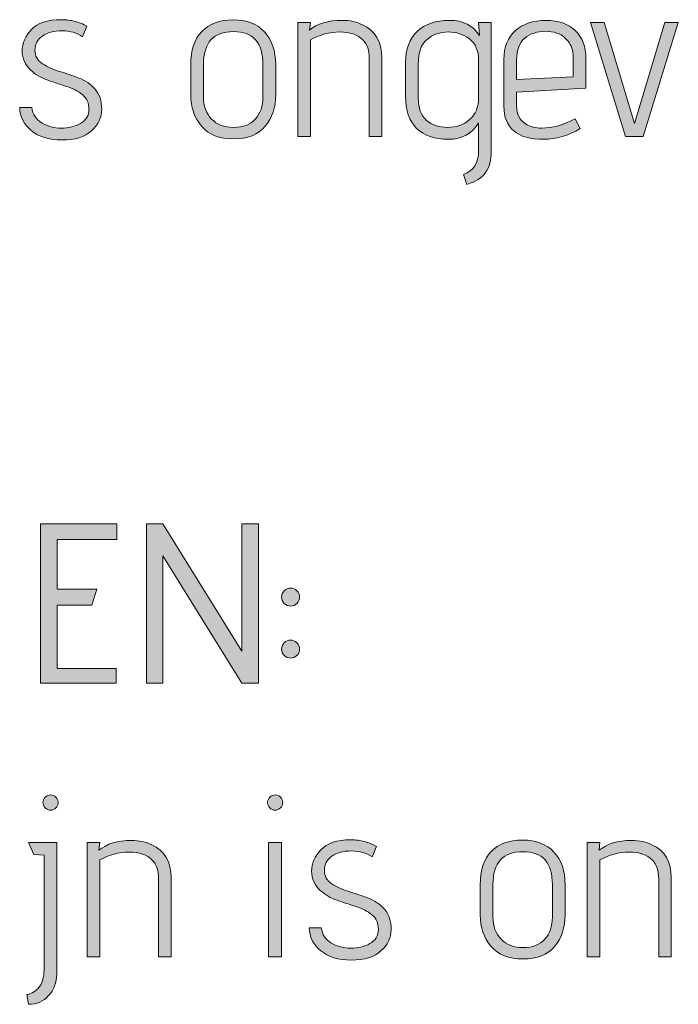
# Model space of a CAD drawing. Units: inches. Extents: x 5 to 1215, y -805 to -5.
# Drawn here: x 317 to 341, y -262 to -226 of the extents above; entities that cross this region are included whole.
import ezdxf

# ---------------------------------------------------------------- set-up
doc = ezdxf.new("R2010")
doc.units = ezdxf.units.IN
doc.header["$MEASUREMENT"] = 0
doc.layers.add('OPMERKINGEN', color=7, linetype='Continuous')

# ---------------------------------------------------------------- blocks, each defined once
blk = doc.blocks.new('block 3')
at = {"layer": 'OPMERKINGEN'}
h = blk.add_hatch(color=250, dxfattribs=at)
h.dxf.hatch_style = 2
edge = h.paths.add_edge_path()
edge.add_spline(control_points=[(316.724, -229.015), (316.724, -229.015), (317.173, -229.015), (317.173, -229.015), (317.207, -229.269), (317.334, -229.459), (317.554, -229.586), (317.774, -229.713), (318.015, -229.777), (318.278, -229.777), (318.54, -229.777), (318.776, -229.719), (318.985, -229.603), (319.193, -229.488), (319.298, -229.312), (319.298, -229.078), (319.298, -228.844), (319.218, -228.662), (319.057, -228.532), (318.896, -228.402), (318.7, -228.301), (318.468, -228.227), (318.237, -228.154), (318.002, -228.076), (317.765, -227.995), (317.528, -227.913), (317.319, -227.79), (317.139, -227.626), (316.924, -227.434), (316.817, -227.196), (316.817, -226.911), (316.817, -226.626), (316.932, -226.361), (317.16, -226.115), (317.389, -225.869), (317.76, -225.747), (318.273, -225.747), (318.454, -225.747), (318.623, -225.768), (318.781, -225.81), (318.939, -225.852), (319.052, -225.894), (319.12, -225.933), (319.12, -225.933), (319.222, -225.992), (319.222, -225.992), (319.222, -225.992), (319.061, -226.382), (319.061, -226.382), (318.858, -226.235), (318.604, -226.161), (318.299, -226.161), (317.994, -226.161), (317.75, -226.227), (317.566, -226.356), (317.383, -226.486), (317.291, -226.661), (317.291, -226.881), (317.291, -227.096), (317.384, -227.264), (317.571, -227.385), (317.757, -227.506), (317.97, -227.602), (318.21, -227.673), (318.45, -227.743), (318.688, -227.824), (318.925, -227.914), (319.162, -228.004), (319.363, -228.143), (319.527, -228.329), (319.69, -228.515), (319.772, -228.764), (319.772, -229.074), (319.772, -229.384), (319.646, -229.653), (319.395, -229.878), (319.144, -230.104), (318.777, -230.217), (318.295, -230.217), (317.812, -230.217), (317.432, -230.101), (317.156, -229.87), (316.879, -229.639), (316.735, -229.353), (316.724, -229.015)], knot_values=[0, 0, 0, 0, 1, 1, 1, 2, 2, 2, 3, 3, 3, 4, 4, 4, 5, 5, 5, 6, 6, 6, 7, 7, 7, 8, 8, 8, 9, 9, 9, 10, 10, 10, 11, 11, 11, 12, 12, 12, 13, 13, 13, 14, 14, 14, 15, 15, 15, 16, 16, 16, 17, 17, 17, 18, 18, 18, 19, 19, 19, 20, 20, 20, 21, 21, 21, 22, 22, 22, 23, 23, 23, 24, 24, 24, 25, 25, 25, 26, 26, 26, 27, 27, 27, 28, 28, 28, 28], degree=3, periodic=1)
h = blk.add_hatch(color=250, dxfattribs=at)
h.dxf.hatch_style = 2
edge = h.paths.add_edge_path()
edge.add_spline(control_points=[(326.241, -227.415), (326.241, -227.415), (326.241, -228.532), (326.241, -228.532), (326.241, -229.006), (326.111, -229.399), (325.851, -229.709), (325.591, -230.02), (325.199, -230.175), (324.674, -230.175), (324.149, -230.175), (323.753, -230.018), (323.485, -229.705), (323.217, -229.392), (323.083, -229.001), (323.083, -228.532), (323.083, -228.532), (323.083, -227.415), (323.083, -227.415), (323.083, -226.878), (323.219, -226.468), (323.493, -226.183), (323.767, -225.898), (324.155, -225.755), (324.657, -225.755), (325.16, -225.755), (325.549, -225.903), (325.826, -226.2), (326.102, -226.496), (326.241, -226.901), (326.241, -227.415)], knot_values=[0, 0, 0, 0, 1, 1, 1, 2, 2, 2, 3, 3, 3, 4, 4, 4, 5, 5, 5, 6, 6, 6, 7, 7, 7, 8, 8, 8, 9, 9, 9, 10, 10, 10, 10], degree=3, periodic=1)
edge = h.paths.add_edge_path()
edge.add_spline(control_points=[(325.767, -228.617), (325.767, -228.617), (325.767, -227.415), (325.767, -227.415), (325.767, -226.596), (325.403, -226.187), (324.674, -226.187), (323.929, -226.187), (323.557, -226.596), (323.557, -227.415), (323.557, -227.415), (323.557, -228.617), (323.557, -228.617), (323.557, -228.956), (323.657, -229.229), (323.857, -229.438), (324.058, -229.647), (324.331, -229.751), (324.679, -229.751), (325.026, -229.751), (325.294, -229.648), (325.483, -229.442), (325.672, -229.236), (325.767, -228.961), (325.767, -228.617)], knot_values=[0, 0, 0, 0, 1, 1, 1, 2, 2, 2, 3, 3, 3, 4, 4, 4, 5, 5, 5, 6, 6, 6, 7, 7, 7, 8, 8, 8, 8], degree=3, periodic=1)
h = blk.add_hatch(color=250, dxfattribs=at)
h.dxf.hatch_style = 2
edge = h.paths.add_edge_path()
edge.add_spline(control_points=[(327.502, -226.136), (327.79, -225.894), (328.193, -225.772), (328.713, -225.772), (329.006, -225.772), (329.257, -225.826), (329.466, -225.933), (329.946, -226.153), (330.186, -226.562), (330.186, -227.16), (330.186, -227.16), (330.186, -230.09), (330.186, -230.09), (330.186, -230.09), (329.72, -230.09), (329.72, -230.09), (329.72, -230.09), (329.72, -227.186), (329.72, -227.186), (329.72, -226.892), (329.641, -226.664), (329.483, -226.5), (329.291, -226.303), (329.005, -226.204), (328.624, -226.204), (328.243, -226.204), (327.88, -226.3), (327.536, -226.492), (327.536, -226.492), (327.536, -230.09), (327.536, -230.09), (327.536, -230.09), (327.062, -230.09), (327.062, -230.09), (327.062, -230.09), (327.062, -225.848), (327.062, -225.848), (327.062, -225.848), (327.536, -225.848), (327.536, -225.848), (327.536, -225.848), (327.502, -226.136), (327.502, -226.136)], knot_values=[0, 0, 0, 0, 1, 1, 1, 2, 2, 2, 3, 3, 3, 4, 4, 4, 5, 5, 5, 6, 6, 6, 7, 7, 7, 8, 8, 8, 9, 9, 9, 10, 10, 10, 11, 11, 11, 12, 12, 12, 13, 13, 13, 14, 14, 14, 14], degree=3, periodic=1)
h = blk.add_hatch(color=250, dxfattribs=at)
h.dxf.hatch_style = 2
edge = h.paths.add_edge_path()
edge.add_spline(control_points=[(333.353, -231.868), (333.353, -231.868), (333.225, -231.504), (333.225, -231.504), (333.598, -231.363), (333.784, -231.069), (333.784, -230.623), (333.784, -230.623), (333.784, -229.574), (333.784, -229.574), (333.547, -229.986), (333.173, -230.192), (332.663, -230.192), (332.152, -230.192), (331.758, -230.056), (331.481, -229.785), (331.205, -229.514), (331.067, -229.119), (331.067, -228.6), (331.067, -228.6), (331.067, -227.338), (331.067, -227.338), (331.067, -226.842), (331.212, -226.456), (331.503, -226.183), (331.793, -225.909), (332.193, -225.772), (332.701, -225.772), (333.209, -225.772), (333.581, -225.961), (333.818, -226.339), (333.818, -226.339), (333.784, -225.848), (333.784, -225.848), (333.784, -225.848), (334.258, -225.848), (334.258, -225.848), (334.258, -225.848), (334.258, -230.632), (334.258, -230.632), (334.258, -230.971), (334.188, -231.236), (334.047, -231.428), (333.906, -231.62), (333.674, -231.766), (333.353, -231.868)], knot_values=[0, 0, 0, 0, 1, 1, 1, 2, 2, 2, 3, 3, 3, 4, 4, 4, 5, 5, 5, 6, 6, 6, 7, 7, 7, 8, 8, 8, 9, 9, 9, 10, 10, 10, 11, 11, 11, 12, 12, 12, 13, 13, 13, 14, 14, 14, 15, 15, 15, 15], degree=3, periodic=1)
edge = h.paths.add_edge_path()
edge.add_spline(control_points=[(333.784, -228.625), (333.784, -228.625), (333.784, -227.245), (333.784, -227.245), (333.784, -226.895), (333.671, -226.634), (333.446, -226.462), (333.22, -226.29), (332.955, -226.204), (332.65, -226.204), (332.345, -226.204), (332.084, -226.296), (331.867, -226.479), (331.649, -226.662), (331.541, -226.963), (331.541, -227.381), (331.541, -227.381), (331.541, -228.676), (331.541, -228.676), (331.541, -229.032), (331.641, -229.3), (331.841, -229.48), (332.042, -229.661), (332.304, -229.751), (332.629, -229.751), (332.953, -229.751), (333.227, -229.654), (333.45, -229.459), (333.673, -229.265), (333.784, -228.987), (333.784, -228.625)], knot_values=[0, 0, 0, 0, 1, 1, 1, 2, 2, 2, 3, 3, 3, 4, 4, 4, 5, 5, 5, 6, 6, 6, 7, 7, 7, 8, 8, 8, 9, 9, 9, 10, 10, 10, 10], degree=3, periodic=1)
h = blk.add_hatch(color=250, dxfattribs=at)
h.dxf.hatch_style = 2
edge = h.paths.add_edge_path()
edge.add_spline(control_points=[(336.138, -229.777), (336.528, -229.777), (336.939, -229.661), (337.374, -229.43), (337.374, -229.43), (337.56, -229.794), (337.56, -229.794), (337.126, -230.059), (336.671, -230.192), (336.197, -230.192), (335.215, -230.192), (334.724, -229.78), (334.724, -228.956), (334.724, -228.956), (334.724, -227.22), (334.724, -227.22), (334.724, -226.763), (334.867, -226.407), (335.152, -226.153), (335.437, -225.899), (335.813, -225.772), (336.282, -225.772), (336.751, -225.772), (337.116, -225.898), (337.378, -226.149), (337.641, -226.4), (337.772, -226.749), (337.772, -227.194), (337.772, -227.194), (337.772, -228.295), (337.772, -228.295), (337.772, -228.295), (335.198, -228.439), (335.198, -228.439), (335.198, -228.439), (335.198, -228.956), (335.198, -228.956), (335.198, -229.26), (335.308, -229.48), (335.529, -229.616), (335.698, -229.723), (335.901, -229.777), (336.138, -229.777)], knot_values=[0, 0, 0, 0, 1, 1, 1, 2, 2, 2, 3, 3, 3, 4, 4, 4, 5, 5, 5, 6, 6, 6, 7, 7, 7, 8, 8, 8, 9, 9, 9, 10, 10, 10, 11, 11, 11, 12, 12, 12, 13, 13, 13, 14, 14, 14, 14], degree=3, periodic=1)
edge = h.paths.add_edge_path()
edge.add_spline(control_points=[(337.298, -227.872), (337.298, -227.872), (337.298, -227.135), (337.298, -227.135), (337.298, -226.892), (337.233, -226.693), (337.103, -226.538), (336.973, -226.383), (336.838, -226.284), (336.697, -226.242), (336.556, -226.2), (336.415, -226.178), (336.274, -226.178), (335.963, -226.178), (335.706, -226.263), (335.503, -226.432), (335.3, -226.602), (335.198, -226.867), (335.198, -227.228), (335.198, -227.228), (335.198, -227.973), (335.198, -227.973), (335.198, -227.973), (337.298, -227.872), (337.298, -227.872)], knot_values=[0, 0, 0, 0, 1, 1, 1, 2, 2, 2, 3, 3, 3, 4, 4, 4, 5, 5, 5, 6, 6, 6, 7, 7, 7, 8, 8, 8, 8], degree=3, periodic=1)
h = blk.add_hatch(color=250, dxfattribs=at)
h.dxf.hatch_style = 2
h.paths.add_polyline_path([(339.897, -230.09), (339.245, -230.09), (337.95, -225.848), (338.449, -225.848), (339.575, -229.599), (340.71, -225.848), (341.209, -225.848)])
h = blk.add_hatch(color=250, dxfattribs=at)
h.dxf.hatch_style = 2
h.paths.add_polyline_path([(320.314, -250.41), (317.503, -250.41), (317.503, -244.483), (320.331, -244.483), (320.331, -245.068), (318.113, -245.068), (318.113, -246.913), (319.594, -246.913), (319.4, -247.506), (318.113, -247.506), (318.113, -249.86), (320.314, -249.86)])
h = blk.add_hatch(color=250, dxfattribs=at)
h.dxf.hatch_style = 2
h.paths.add_polyline_path([(325.606, -250.41), (324.988, -250.41), (322.05, -245.669), (322.05, -250.41), (321.44, -250.41), (321.44, -244.483), (322.05, -244.483), (324.988, -249.216), (324.988, -244.483), (325.606, -244.483)])
h = blk.add_hatch(color=250, dxfattribs=at)
h.dxf.hatch_style = 2
edge = h.paths.add_edge_path()
edge.add_spline(control_points=[(327.13, -247.201), (327.13, -247.292), (327.097, -247.37), (327.032, -247.438), (326.967, -247.506), (326.888, -247.54), (326.795, -247.54), (326.702, -247.54), (326.623, -247.507), (326.558, -247.442), (326.493, -247.378), (326.461, -247.299), (326.461, -247.205), (326.461, -247.112), (326.495, -247.033), (326.562, -246.968), (326.63, -246.903), (326.709, -246.871), (326.799, -246.871), (326.89, -246.871), (326.967, -246.903), (327.032, -246.968), (327.097, -247.033), (327.13, -247.111), (327.13, -247.201)], knot_values=[0, 0, 0, 0, 1, 1, 1, 2, 2, 2, 3, 3, 3, 4, 4, 4, 5, 5, 5, 6, 6, 6, 7, 7, 7, 8, 8, 8, 8], degree=3, periodic=1)
edge = h.paths.add_edge_path()
edge.add_spline(control_points=[(327.028, -248.903), (327.096, -248.971), (327.13, -249.05), (327.13, -249.14), (327.13, -249.23), (327.096, -249.308), (327.028, -249.373), (326.96, -249.438), (326.881, -249.47), (326.791, -249.47), (326.701, -249.47), (326.623, -249.438), (326.558, -249.373), (326.493, -249.308), (326.461, -249.23), (326.461, -249.14), (326.461, -249.05), (326.493, -248.971), (326.558, -248.903), (326.623, -248.835), (326.701, -248.801), (326.791, -248.801), (326.881, -248.801), (326.96, -248.835), (327.028, -248.903)], knot_values=[0, 0, 0, 0, 1, 1, 1, 2, 2, 2, 3, 3, 3, 4, 4, 4, 5, 5, 5, 6, 6, 6, 7, 7, 7, 8, 8, 8, 8], degree=3, periodic=1)
h = blk.add_hatch(color=250, dxfattribs=at)
h.dxf.hatch_style = 2
edge = h.paths.add_edge_path()
edge.add_spline(control_points=[(317.63, -261.044), (317.63, -261.044), (317.63, -256.794), (317.63, -256.794), (317.63, -256.794), (317.249, -256.768), (317.249, -256.768), (317.249, -256.768), (317.054, -256.328), (317.054, -256.328), (317.054, -256.328), (318.104, -256.328), (318.104, -256.328), (318.104, -256.328), (318.104, -261.205), (318.104, -261.205), (318.093, -261.532), (317.991, -261.803), (317.799, -262.018), (317.607, -262.232), (317.359, -262.34), (317.054, -262.34), (317.054, -262.34), (316.995, -261.975), (316.995, -261.975), (317.035, -261.975), (317.1, -261.953), (317.19, -261.908), (317.28, -261.862), (317.353, -261.809), (317.41, -261.747), (317.557, -261.583), (317.63, -261.349), (317.63, -261.044)], knot_values=[0, 0, 0, 0, 1, 1, 1, 2, 2, 2, 3, 3, 3, 4, 4, 4, 5, 5, 5, 6, 6, 6, 7, 7, 7, 8, 8, 8, 9, 9, 9, 10, 10, 10, 11, 11, 11, 11], degree=3, periodic=1)
edge = h.paths.add_edge_path()
edge.add_spline(control_points=[(318.07, -255.041), (318.014, -255.098), (317.949, -255.126), (317.876, -255.126), (317.802, -255.126), (317.736, -255.096), (317.677, -255.037), (317.617, -254.978), (317.588, -254.911), (317.588, -254.838), (317.588, -254.765), (317.616, -254.7), (317.672, -254.643), (317.729, -254.587), (317.795, -254.559), (317.871, -254.559), (317.948, -254.559), (318.014, -254.587), (318.07, -254.643), (318.127, -254.7), (318.155, -254.766), (318.155, -254.842), (318.155, -254.918), (318.127, -254.985), (318.07, -255.041)], knot_values=[0, 0, 0, 0, 1, 1, 1, 2, 2, 2, 3, 3, 3, 4, 4, 4, 5, 5, 5, 6, 6, 6, 7, 7, 7, 8, 8, 8, 8], degree=3, periodic=1)
h = blk.add_hatch(color=250, dxfattribs=at)
h.dxf.hatch_style = 2
edge = h.paths.add_edge_path()
edge.add_spline(control_points=[(326.503, -254.842), (326.503, -254.918), (326.475, -254.985), (326.418, -255.041), (326.362, -255.098), (326.296, -255.126), (326.219, -255.126), (326.143, -255.126), (326.077, -255.096), (326.02, -255.037), (325.964, -254.978), (325.936, -254.911), (325.936, -254.838), (325.936, -254.765), (325.964, -254.7), (326.02, -254.643), (326.077, -254.587), (326.145, -254.559), (326.224, -254.559), (326.303, -254.559), (326.369, -254.587), (326.423, -254.643), (326.476, -254.7), (326.503, -254.766), (326.503, -254.842)], knot_values=[0, 0, 0, 0, 1, 1, 1, 2, 2, 2, 3, 3, 3, 4, 4, 4, 5, 5, 5, 6, 6, 6, 7, 7, 7, 8, 8, 8, 8], degree=3, periodic=1)
h.paths.add_polyline_path([(326.452, -260.57), (325.978, -260.57), (325.978, -256.328), (326.452, -256.328)])
h = blk.add_hatch(color=250, dxfattribs=at)
h.dxf.hatch_style = 2
edge = h.paths.add_edge_path()
edge.add_spline(control_points=[(319.671, -256.616), (319.958, -256.373), (320.362, -256.252), (320.881, -256.252), (321.175, -256.252), (321.426, -256.306), (321.635, -256.413), (322.115, -256.633), (322.354, -257.042), (322.354, -257.64), (322.354, -257.64), (322.354, -260.57), (322.354, -260.57), (322.354, -260.57), (321.889, -260.57), (321.889, -260.57), (321.889, -260.57), (321.889, -257.666), (321.889, -257.666), (321.889, -257.372), (321.81, -257.144), (321.652, -256.98), (321.46, -256.783), (321.173, -256.684), (320.792, -256.684), (320.411, -256.684), (320.049, -256.78), (319.704, -256.972), (319.704, -256.972), (319.704, -260.57), (319.704, -260.57), (319.704, -260.57), (319.23, -260.57), (319.23, -260.57), (319.23, -260.57), (319.23, -256.328), (319.23, -256.328), (319.23, -256.328), (319.704, -256.328), (319.704, -256.328), (319.704, -256.328), (319.671, -256.616), (319.671, -256.616)], knot_values=[0, 0, 0, 0, 1, 1, 1, 2, 2, 2, 3, 3, 3, 4, 4, 4, 5, 5, 5, 6, 6, 6, 7, 7, 7, 8, 8, 8, 9, 9, 9, 10, 10, 10, 11, 11, 11, 12, 12, 12, 13, 13, 13, 14, 14, 14, 14], degree=3, periodic=1)
h = blk.add_hatch(color=250, dxfattribs=at)
h.dxf.hatch_style = 2
edge = h.paths.add_edge_path()
edge.add_spline(control_points=[(327.485, -259.495), (327.485, -259.495), (327.934, -259.495), (327.934, -259.495), (327.968, -259.749), (328.095, -259.939), (328.315, -260.066), (328.535, -260.193), (328.776, -260.257), (329.039, -260.257), (329.301, -260.257), (329.537, -260.199), (329.746, -260.083), (329.955, -259.968), (330.059, -259.792), (330.059, -259.558), (330.059, -259.324), (329.979, -259.142), (329.818, -259.012), (329.657, -258.882), (329.461, -258.781), (329.229, -258.707), (328.998, -258.634), (328.764, -258.556), (328.527, -258.474), (328.29, -258.393), (328.081, -258.27), (327.9, -258.106), (327.685, -257.914), (327.578, -257.676), (327.578, -257.391), (327.578, -257.106), (327.693, -256.84), (327.921, -256.595), (328.15, -256.349), (328.521, -256.227), (329.035, -256.227), (329.215, -256.227), (329.385, -256.248), (329.543, -256.29), (329.7, -256.332), (329.813, -256.373), (329.881, -256.413), (329.881, -256.413), (329.983, -256.472), (329.983, -256.472), (329.983, -256.472), (329.822, -256.861), (329.822, -256.861), (329.619, -256.715), (329.365, -256.641), (329.06, -256.641), (328.755, -256.641), (328.511, -256.706), (328.328, -256.836), (328.144, -256.966), (328.052, -257.141), (328.052, -257.361), (328.052, -257.576), (328.146, -257.744), (328.332, -257.865), (328.518, -257.986), (328.731, -258.082), (328.971, -258.153), (329.211, -258.223), (329.449, -258.304), (329.687, -258.394), (329.924, -258.484), (330.124, -258.623), (330.288, -258.809), (330.451, -258.995), (330.533, -259.244), (330.533, -259.554), (330.533, -259.864), (330.408, -260.133), (330.156, -260.358), (329.905, -260.584), (329.538, -260.697), (329.056, -260.697), (328.573, -260.697), (328.193, -260.581), (327.917, -260.35), (327.64, -260.118), (327.496, -259.833), (327.485, -259.495)], knot_values=[0, 0, 0, 0, 1, 1, 1, 2, 2, 2, 3, 3, 3, 4, 4, 4, 5, 5, 5, 6, 6, 6, 7, 7, 7, 8, 8, 8, 9, 9, 9, 10, 10, 10, 11, 11, 11, 12, 12, 12, 13, 13, 13, 14, 14, 14, 15, 15, 15, 16, 16, 16, 17, 17, 17, 18, 18, 18, 19, 19, 19, 20, 20, 20, 21, 21, 21, 22, 22, 22, 23, 23, 23, 24, 24, 24, 25, 25, 25, 26, 26, 26, 27, 27, 27, 28, 28, 28, 28], degree=3, periodic=1)
h = blk.add_hatch(color=250, dxfattribs=at)
h.dxf.hatch_style = 2
edge = h.paths.add_edge_path()
edge.add_spline(control_points=[(337.002, -257.895), (337.002, -257.895), (337.002, -259.012), (337.002, -259.012), (337.002, -259.486), (336.872, -259.879), (336.612, -260.189), (336.353, -260.5), (335.96, -260.655), (335.435, -260.655), (334.91, -260.655), (334.514, -260.498), (334.246, -260.185), (333.978, -259.871), (333.844, -259.481), (333.844, -259.012), (333.844, -259.012), (333.844, -257.895), (333.844, -257.895), (333.844, -257.358), (333.98, -256.948), (334.254, -256.663), (334.528, -256.378), (334.916, -256.235), (335.418, -256.235), (335.921, -256.235), (336.31, -256.383), (336.587, -256.68), (336.863, -256.976), (337.002, -257.381), (337.002, -257.895)], knot_values=[0, 0, 0, 0, 1, 1, 1, 2, 2, 2, 3, 3, 3, 4, 4, 4, 5, 5, 5, 6, 6, 6, 7, 7, 7, 8, 8, 8, 9, 9, 9, 10, 10, 10, 10], degree=3, periodic=1)
edge = h.paths.add_edge_path()
edge.add_spline(control_points=[(336.528, -259.097), (336.528, -259.097), (336.528, -257.895), (336.528, -257.895), (336.528, -257.076), (336.164, -256.667), (335.435, -256.667), (334.69, -256.667), (334.318, -257.076), (334.318, -257.895), (334.318, -257.895), (334.318, -259.097), (334.318, -259.097), (334.318, -259.435), (334.418, -259.709), (334.618, -259.918), (334.819, -260.127), (335.093, -260.231), (335.44, -260.231), (335.787, -260.231), (336.055, -260.128), (336.244, -259.922), (336.433, -259.716), (336.528, -259.441), (336.528, -259.097)], knot_values=[0, 0, 0, 0, 1, 1, 1, 2, 2, 2, 3, 3, 3, 4, 4, 4, 5, 5, 5, 6, 6, 6, 7, 7, 7, 8, 8, 8, 8], degree=3, periodic=1)
h = blk.add_hatch(color=250, dxfattribs=at)
h.dxf.hatch_style = 2
edge = h.paths.add_edge_path()
edge.add_spline(control_points=[(338.263, -256.616), (338.551, -256.373), (338.955, -256.252), (339.474, -256.252), (339.767, -256.252), (340.019, -256.306), (340.227, -256.413), (340.707, -256.633), (340.947, -257.042), (340.947, -257.64), (340.947, -257.64), (340.947, -260.57), (340.947, -260.57), (340.947, -260.57), (340.481, -260.57), (340.481, -260.57), (340.481, -260.57), (340.481, -257.666), (340.481, -257.666), (340.481, -257.372), (340.402, -257.144), (340.244, -256.98), (340.052, -256.783), (339.766, -256.684), (339.385, -256.684), (339.004, -256.684), (338.641, -256.78), (338.297, -256.972), (338.297, -256.972), (338.297, -260.57), (338.297, -260.57), (338.297, -260.57), (337.823, -260.57), (337.823, -260.57), (337.823, -260.57), (337.823, -256.328), (337.823, -256.328), (337.823, -256.328), (338.297, -256.328), (338.297, -256.328), (338.297, -256.328), (338.263, -256.616), (338.263, -256.616)], knot_values=[0, 0, 0, 0, 1, 1, 1, 2, 2, 2, 3, 3, 3, 4, 4, 4, 5, 5, 5, 6, 6, 6, 7, 7, 7, 8, 8, 8, 9, 9, 9, 10, 10, 10, 11, 11, 11, 12, 12, 12, 13, 13, 13, 14, 14, 14, 14], degree=3, periodic=1)
at = {"layer": 'OPMERKINGEN', "lineweight": 0}
for points in [[(339.897, -230.09), (339.245, -230.09), (337.95, -225.848), (338.449, -225.848), (339.575, -229.599), (340.71, -225.848), (341.209, -225.848), (339.897, -230.09)], [(320.314, -250.41), (317.503, -250.41), (317.503, -244.483), (320.331, -244.483), (320.331, -245.068), (318.113, -245.068), (318.113, -246.913), (319.594, -246.913), (319.4, -247.506), (318.113, -247.506), (318.113, -249.86), (320.314, -249.86), (320.314, -250.41)], [(325.606, -250.41), (324.988, -250.41), (322.05, -245.669), (322.05, -250.41), (321.44, -250.41), (321.44, -244.483), (322.05, -244.483), (324.988, -249.216), (324.988, -244.483), (325.606, -244.483), (325.606, -250.41)], [(326.452, -260.57), (325.978, -260.57), (325.978, -256.328), (326.452, -256.328), (326.452, -260.57)]]:
    blk.add_lwpolyline(points, dxfattribs=at)
for points, knots in [([(316.724, -229.015), (316.724, -229.015), (317.173, -229.015), (317.173, -229.015), (317.207, -229.269), (317.334, -229.459), (317.554, -229.586), (317.774, -229.713), (318.015, -229.777), (318.278, -229.777), (318.54, -229.777), (318.776, -229.719), (318.985, -229.603), (319.193, -229.488), (319.298, -229.312), (319.298, -229.078), (319.298, -228.844), (319.218, -228.662), (319.057, -228.532), (318.896, -228.402), (318.7, -228.301), (318.468, -228.227), (318.237, -228.154), (318.002, -228.076), (317.765, -227.995), (317.528, -227.913), (317.319, -227.79), (317.139, -227.626), (316.924, -227.434), (316.817, -227.196), (316.817, -226.911), (316.817, -226.626), (316.932, -226.361), (317.16, -226.115), (317.389, -225.869), (317.76, -225.747), (318.273, -225.747), (318.454, -225.747), (318.623, -225.768), (318.781, -225.81), (318.939, -225.852), (319.052, -225.894), (319.12, -225.933), (319.12, -225.933), (319.222, -225.992), (319.222, -225.992), (319.222, -225.992), (319.061, -226.382), (319.061, -226.382), (318.858, -226.235), (318.604, -226.161), (318.299, -226.161), (317.994, -226.161), (317.75, -226.227), (317.566, -226.356), (317.383, -226.486), (317.291, -226.661), (317.291, -226.881), (317.291, -227.096), (317.384, -227.264), (317.571, -227.385), (317.757, -227.506), (317.97, -227.602), (318.21, -227.673), (318.45, -227.743), (318.688, -227.824), (318.925, -227.914), (319.162, -228.004), (319.363, -228.143), (319.527, -228.329), (319.69, -228.515), (319.772, -228.764), (319.772, -229.074), (319.772, -229.384), (319.646, -229.653), (319.395, -229.878), (319.144, -230.104), (318.777, -230.217), (318.295, -230.217), (317.812, -230.217), (317.432, -230.101), (317.156, -229.87), (316.879, -229.639), (316.735, -229.353), (316.724, -229.015)], [0, 0, 0, 0, 1, 1, 1, 2, 2, 2, 3, 3, 3, 4, 4, 4, 5, 5, 5, 6, 6, 6, 7, 7, 7, 8, 8, 8, 9, 9, 9, 10, 10, 10, 11, 11, 11, 12, 12, 12, 13, 13, 13, 14, 14, 14, 15, 15, 15, 16, 16, 16, 17, 17, 17, 18, 18, 18, 19, 19, 19, 20, 20, 20, 21, 21, 21, 22, 22, 22, 23, 23, 23, 24, 24, 24, 25, 25, 25, 26, 26, 26, 27, 27, 27, 28, 28, 28, 28]), ([(326.241, -227.415), (326.241, -227.415), (326.241, -228.532), (326.241, -228.532), (326.241, -229.006), (326.111, -229.399), (325.851, -229.709), (325.591, -230.02), (325.199, -230.175), (324.674, -230.175), (324.149, -230.175), (323.753, -230.018), (323.485, -229.705), (323.217, -229.392), (323.083, -229.001), (323.083, -228.532), (323.083, -228.532), (323.083, -227.415), (323.083, -227.415), (323.083, -226.878), (323.219, -226.468), (323.493, -226.183), (323.767, -225.898), (324.155, -225.755), (324.657, -225.755), (325.16, -225.755), (325.549, -225.903), (325.826, -226.2), (326.102, -226.496), (326.241, -226.901), (326.241, -227.415)], [0, 0, 0, 0, 1, 1, 1, 2, 2, 2, 3, 3, 3, 4, 4, 4, 5, 5, 5, 6, 6, 6, 7, 7, 7, 8, 8, 8, 9, 9, 9, 10, 10, 10, 10]), ([(327.502, -226.136), (327.79, -225.894), (328.193, -225.772), (328.713, -225.772), (329.006, -225.772), (329.257, -225.826), (329.466, -225.933), (329.946, -226.153), (330.186, -226.562), (330.186, -227.16), (330.186, -227.16), (330.186, -230.09), (330.186, -230.09), (330.186, -230.09), (329.72, -230.09), (329.72, -230.09), (329.72, -230.09), (329.72, -227.186), (329.72, -227.186), (329.72, -226.892), (329.641, -226.664), (329.483, -226.5), (329.291, -226.303), (329.005, -226.204), (328.624, -226.204), (328.243, -226.204), (327.88, -226.3), (327.536, -226.492), (327.536, -226.492), (327.536, -230.09), (327.536, -230.09), (327.536, -230.09), (327.062, -230.09), (327.062, -230.09), (327.062, -230.09), (327.062, -225.848), (327.062, -225.848), (327.062, -225.848), (327.536, -225.848), (327.536, -225.848), (327.536, -225.848), (327.502, -226.136), (327.502, -226.136)], [0, 0, 0, 0, 1, 1, 1, 2, 2, 2, 3, 3, 3, 4, 4, 4, 5, 5, 5, 6, 6, 6, 7, 7, 7, 8, 8, 8, 9, 9, 9, 10, 10, 10, 11, 11, 11, 12, 12, 12, 13, 13, 13, 14, 14, 14, 14]), ([(333.353, -231.868), (333.353, -231.868), (333.225, -231.504), (333.225, -231.504), (333.598, -231.363), (333.784, -231.069), (333.784, -230.623), (333.784, -230.623), (333.784, -229.574), (333.784, -229.574), (333.547, -229.986), (333.173, -230.192), (332.663, -230.192), (332.152, -230.192), (331.758, -230.056), (331.481, -229.785), (331.205, -229.514), (331.067, -229.119), (331.067, -228.6), (331.067, -228.6), (331.067, -227.338), (331.067, -227.338), (331.067, -226.842), (331.212, -226.456), (331.503, -226.183), (331.793, -225.909), (332.193, -225.772), (332.701, -225.772), (333.209, -225.772), (333.581, -225.961), (333.818, -226.339), (333.818, -226.339), (333.784, -225.848), (333.784, -225.848), (333.784, -225.848), (334.258, -225.848), (334.258, -225.848), (334.258, -225.848), (334.258, -230.632), (334.258, -230.632), (334.258, -230.971), (334.188, -231.236), (334.047, -231.428), (333.906, -231.62), (333.674, -231.766), (333.353, -231.868)], [0, 0, 0, 0, 1, 1, 1, 2, 2, 2, 3, 3, 3, 4, 4, 4, 5, 5, 5, 6, 6, 6, 7, 7, 7, 8, 8, 8, 9, 9, 9, 10, 10, 10, 11, 11, 11, 12, 12, 12, 13, 13, 13, 14, 14, 14, 15, 15, 15, 15]), ([(336.138, -229.777), (336.528, -229.777), (336.939, -229.661), (337.374, -229.43), (337.374, -229.43), (337.56, -229.794), (337.56, -229.794), (337.126, -230.059), (336.671, -230.192), (336.197, -230.192), (335.215, -230.192), (334.724, -229.78), (334.724, -228.956), (334.724, -228.956), (334.724, -227.22), (334.724, -227.22), (334.724, -226.763), (334.867, -226.407), (335.152, -226.153), (335.437, -225.899), (335.813, -225.772), (336.282, -225.772), (336.751, -225.772), (337.116, -225.898), (337.378, -226.149), (337.641, -226.4), (337.772, -226.749), (337.772, -227.194), (337.772, -227.194), (337.772, -228.295), (337.772, -228.295), (337.772, -228.295), (335.198, -228.439), (335.198, -228.439), (335.198, -228.439), (335.198, -228.956), (335.198, -228.956), (335.198, -229.26), (335.308, -229.48), (335.529, -229.616), (335.698, -229.723), (335.901, -229.777), (336.138, -229.777)], [0, 0, 0, 0, 1, 1, 1, 2, 2, 2, 3, 3, 3, 4, 4, 4, 5, 5, 5, 6, 6, 6, 7, 7, 7, 8, 8, 8, 9, 9, 9, 10, 10, 10, 11, 11, 11, 12, 12, 12, 13, 13, 13, 14, 14, 14, 14]), ([(325.767, -228.617), (325.767, -228.617), (325.767, -227.415), (325.767, -227.415), (325.767, -226.596), (325.403, -226.187), (324.674, -226.187), (323.929, -226.187), (323.557, -226.596), (323.557, -227.415), (323.557, -227.415), (323.557, -228.617), (323.557, -228.617), (323.557, -228.956), (323.657, -229.229), (323.857, -229.438), (324.058, -229.647), (324.331, -229.751), (324.679, -229.751), (325.026, -229.751), (325.294, -229.648), (325.483, -229.442), (325.672, -229.236), (325.767, -228.961), (325.767, -228.617)], [0, 0, 0, 0, 1, 1, 1, 2, 2, 2, 3, 3, 3, 4, 4, 4, 5, 5, 5, 6, 6, 6, 7, 7, 7, 8, 8, 8, 8]), ([(333.784, -228.625), (333.784, -228.625), (333.784, -227.245), (333.784, -227.245), (333.784, -226.895), (333.671, -226.634), (333.446, -226.462), (333.22, -226.29), (332.955, -226.204), (332.65, -226.204), (332.345, -226.204), (332.084, -226.296), (331.867, -226.479), (331.649, -226.662), (331.541, -226.963), (331.541, -227.381), (331.541, -227.381), (331.541, -228.676), (331.541, -228.676), (331.541, -229.032), (331.641, -229.3), (331.841, -229.48), (332.042, -229.661), (332.304, -229.751), (332.629, -229.751), (332.953, -229.751), (333.227, -229.654), (333.45, -229.459), (333.673, -229.265), (333.784, -228.987), (333.784, -228.625)], [0, 0, 0, 0, 1, 1, 1, 2, 2, 2, 3, 3, 3, 4, 4, 4, 5, 5, 5, 6, 6, 6, 7, 7, 7, 8, 8, 8, 9, 9, 9, 10, 10, 10, 10]), ([(337.298, -227.872), (337.298, -227.872), (337.298, -227.135), (337.298, -227.135), (337.298, -226.892), (337.233, -226.693), (337.103, -226.538), (336.973, -226.383), (336.838, -226.284), (336.697, -226.242), (336.556, -226.2), (336.415, -226.178), (336.274, -226.178), (335.963, -226.178), (335.706, -226.263), (335.503, -226.432), (335.3, -226.602), (335.198, -226.867), (335.198, -227.228), (335.198, -227.228), (335.198, -227.973), (335.198, -227.973), (335.198, -227.973), (337.298, -227.872), (337.298, -227.872)], [0, 0, 0, 0, 1, 1, 1, 2, 2, 2, 3, 3, 3, 4, 4, 4, 5, 5, 5, 6, 6, 6, 7, 7, 7, 8, 8, 8, 8]), ([(327.13, -247.201), (327.13, -247.292), (327.097, -247.37), (327.032, -247.438), (326.967, -247.506), (326.888, -247.54), (326.795, -247.54), (326.702, -247.54), (326.623, -247.507), (326.558, -247.442), (326.493, -247.378), (326.461, -247.299), (326.461, -247.205), (326.461, -247.112), (326.495, -247.033), (326.562, -246.968), (326.63, -246.903), (326.709, -246.871), (326.799, -246.871), (326.89, -246.871), (326.967, -246.903), (327.032, -246.968), (327.097, -247.033), (327.13, -247.111), (327.13, -247.201)], [0, 0, 0, 0, 1, 1, 1, 2, 2, 2, 3, 3, 3, 4, 4, 4, 5, 5, 5, 6, 6, 6, 7, 7, 7, 8, 8, 8, 8]), ([(327.028, -248.903), (327.096, -248.971), (327.13, -249.05), (327.13, -249.14), (327.13, -249.23), (327.096, -249.308), (327.028, -249.373), (326.96, -249.438), (326.881, -249.47), (326.791, -249.47), (326.701, -249.47), (326.623, -249.438), (326.558, -249.373), (326.493, -249.308), (326.461, -249.23), (326.461, -249.14), (326.461, -249.05), (326.493, -248.971), (326.558, -248.903), (326.623, -248.835), (326.701, -248.801), (326.791, -248.801), (326.881, -248.801), (326.96, -248.835), (327.028, -248.903)], [0, 0, 0, 0, 1, 1, 1, 2, 2, 2, 3, 3, 3, 4, 4, 4, 5, 5, 5, 6, 6, 6, 7, 7, 7, 8, 8, 8, 8]), ([(318.07, -255.041), (318.014, -255.098), (317.949, -255.126), (317.876, -255.126), (317.802, -255.126), (317.736, -255.096), (317.677, -255.037), (317.617, -254.978), (317.588, -254.911), (317.588, -254.838), (317.588, -254.765), (317.616, -254.7), (317.672, -254.643), (317.729, -254.587), (317.795, -254.559), (317.871, -254.559), (317.948, -254.559), (318.014, -254.587), (318.07, -254.643), (318.127, -254.7), (318.155, -254.766), (318.155, -254.842), (318.155, -254.918), (318.127, -254.985), (318.07, -255.041)], [0, 0, 0, 0, 1, 1, 1, 2, 2, 2, 3, 3, 3, 4, 4, 4, 5, 5, 5, 6, 6, 6, 7, 7, 7, 8, 8, 8, 8]), ([(326.503, -254.842), (326.503, -254.918), (326.475, -254.985), (326.418, -255.041), (326.362, -255.098), (326.296, -255.126), (326.219, -255.126), (326.143, -255.126), (326.077, -255.096), (326.02, -255.037), (325.964, -254.978), (325.936, -254.911), (325.936, -254.838), (325.936, -254.765), (325.964, -254.7), (326.02, -254.643), (326.077, -254.587), (326.145, -254.559), (326.224, -254.559), (326.303, -254.559), (326.369, -254.587), (326.423, -254.643), (326.476, -254.7), (326.503, -254.766), (326.503, -254.842)], [0, 0, 0, 0, 1, 1, 1, 2, 2, 2, 3, 3, 3, 4, 4, 4, 5, 5, 5, 6, 6, 6, 7, 7, 7, 8, 8, 8, 8]), ([(317.63, -261.044), (317.63, -261.044), (317.63, -256.794), (317.63, -256.794), (317.63, -256.794), (317.249, -256.768), (317.249, -256.768), (317.249, -256.768), (317.054, -256.328), (317.054, -256.328), (317.054, -256.328), (318.104, -256.328), (318.104, -256.328), (318.104, -256.328), (318.104, -261.205), (318.104, -261.205), (318.093, -261.532), (317.991, -261.803), (317.799, -262.018), (317.607, -262.232), (317.359, -262.34), (317.054, -262.34), (317.054, -262.34), (316.995, -261.975), (316.995, -261.975), (317.035, -261.975), (317.1, -261.953), (317.19, -261.908), (317.28, -261.862), (317.353, -261.809), (317.41, -261.747), (317.557, -261.583), (317.63, -261.349), (317.63, -261.044)], [0, 0, 0, 0, 1, 1, 1, 2, 2, 2, 3, 3, 3, 4, 4, 4, 5, 5, 5, 6, 6, 6, 7, 7, 7, 8, 8, 8, 9, 9, 9, 10, 10, 10, 11, 11, 11, 11]), ([(319.671, -256.616), (319.958, -256.373), (320.362, -256.252), (320.881, -256.252), (321.175, -256.252), (321.426, -256.306), (321.635, -256.413), (322.115, -256.633), (322.354, -257.042), (322.354, -257.64), (322.354, -257.64), (322.354, -260.57), (322.354, -260.57), (322.354, -260.57), (321.889, -260.57), (321.889, -260.57), (321.889, -260.57), (321.889, -257.666), (321.889, -257.666), (321.889, -257.372), (321.81, -257.144), (321.652, -256.98), (321.46, -256.783), (321.173, -256.684), (320.792, -256.684), (320.411, -256.684), (320.049, -256.78), (319.704, -256.972), (319.704, -256.972), (319.704, -260.57), (319.704, -260.57), (319.704, -260.57), (319.23, -260.57), (319.23, -260.57), (319.23, -260.57), (319.23, -256.328), (319.23, -256.328), (319.23, -256.328), (319.704, -256.328), (319.704, -256.328), (319.704, -256.328), (319.671, -256.616), (319.671, -256.616)], [0, 0, 0, 0, 1, 1, 1, 2, 2, 2, 3, 3, 3, 4, 4, 4, 5, 5, 5, 6, 6, 6, 7, 7, 7, 8, 8, 8, 9, 9, 9, 10, 10, 10, 11, 11, 11, 12, 12, 12, 13, 13, 13, 14, 14, 14, 14]), ([(327.485, -259.495), (327.485, -259.495), (327.934, -259.495), (327.934, -259.495), (327.968, -259.749), (328.095, -259.939), (328.315, -260.066), (328.535, -260.193), (328.776, -260.257), (329.039, -260.257), (329.301, -260.257), (329.537, -260.199), (329.746, -260.083), (329.955, -259.968), (330.059, -259.792), (330.059, -259.558), (330.059, -259.324), (329.979, -259.142), (329.818, -259.012), (329.657, -258.882), (329.461, -258.781), (329.229, -258.707), (328.998, -258.634), (328.764, -258.556), (328.527, -258.474), (328.29, -258.393), (328.081, -258.27), (327.9, -258.106), (327.685, -257.914), (327.578, -257.676), (327.578, -257.391), (327.578, -257.106), (327.693, -256.84), (327.921, -256.595), (328.15, -256.349), (328.521, -256.227), (329.035, -256.227), (329.215, -256.227), (329.385, -256.248), (329.543, -256.29), (329.7, -256.332), (329.813, -256.373), (329.881, -256.413), (329.881, -256.413), (329.983, -256.472), (329.983, -256.472), (329.983, -256.472), (329.822, -256.861), (329.822, -256.861), (329.619, -256.715), (329.365, -256.641), (329.06, -256.641), (328.755, -256.641), (328.511, -256.706), (328.328, -256.836), (328.144, -256.966), (328.052, -257.141), (328.052, -257.361), (328.052, -257.576), (328.146, -257.744), (328.332, -257.865), (328.518, -257.986), (328.731, -258.082), (328.971, -258.153), (329.211, -258.223), (329.449, -258.304), (329.687, -258.394), (329.924, -258.484), (330.124, -258.623), (330.288, -258.809), (330.451, -258.995), (330.533, -259.244), (330.533, -259.554), (330.533, -259.864), (330.408, -260.133), (330.156, -260.358), (329.905, -260.584), (329.538, -260.697), (329.056, -260.697), (328.573, -260.697), (328.193, -260.581), (327.917, -260.35), (327.64, -260.118), (327.496, -259.833), (327.485, -259.495)], [0, 0, 0, 0, 1, 1, 1, 2, 2, 2, 3, 3, 3, 4, 4, 4, 5, 5, 5, 6, 6, 6, 7, 7, 7, 8, 8, 8, 9, 9, 9, 10, 10, 10, 11, 11, 11, 12, 12, 12, 13, 13, 13, 14, 14, 14, 15, 15, 15, 16, 16, 16, 17, 17, 17, 18, 18, 18, 19, 19, 19, 20, 20, 20, 21, 21, 21, 22, 22, 22, 23, 23, 23, 24, 24, 24, 25, 25, 25, 26, 26, 26, 27, 27, 27, 28, 28, 28, 28]), ([(337.002, -257.895), (337.002, -257.895), (337.002, -259.012), (337.002, -259.012), (337.002, -259.486), (336.872, -259.879), (336.612, -260.189), (336.353, -260.5), (335.96, -260.655), (335.435, -260.655), (334.91, -260.655), (334.514, -260.498), (334.246, -260.185), (333.978, -259.871), (333.844, -259.481), (333.844, -259.012), (333.844, -259.012), (333.844, -257.895), (333.844, -257.895), (333.844, -257.358), (333.98, -256.948), (334.254, -256.663), (334.528, -256.378), (334.916, -256.235), (335.418, -256.235), (335.921, -256.235), (336.31, -256.383), (336.587, -256.68), (336.863, -256.976), (337.002, -257.381), (337.002, -257.895)], [0, 0, 0, 0, 1, 1, 1, 2, 2, 2, 3, 3, 3, 4, 4, 4, 5, 5, 5, 6, 6, 6, 7, 7, 7, 8, 8, 8, 9, 9, 9, 10, 10, 10, 10]), ([(338.263, -256.616), (338.551, -256.373), (338.955, -256.252), (339.474, -256.252), (339.767, -256.252), (340.019, -256.306), (340.227, -256.413), (340.707, -256.633), (340.947, -257.042), (340.947, -257.64), (340.947, -257.64), (340.947, -260.57), (340.947, -260.57), (340.947, -260.57), (340.481, -260.57), (340.481, -260.57), (340.481, -260.57), (340.481, -257.666), (340.481, -257.666), (340.481, -257.372), (340.402, -257.144), (340.244, -256.98), (340.052, -256.783), (339.766, -256.684), (339.385, -256.684), (339.004, -256.684), (338.641, -256.78), (338.297, -256.972), (338.297, -256.972), (338.297, -260.57), (338.297, -260.57), (338.297, -260.57), (337.823, -260.57), (337.823, -260.57), (337.823, -260.57), (337.823, -256.328), (337.823, -256.328), (337.823, -256.328), (338.297, -256.328), (338.297, -256.328), (338.297, -256.328), (338.263, -256.616), (338.263, -256.616)], [0, 0, 0, 0, 1, 1, 1, 2, 2, 2, 3, 3, 3, 4, 4, 4, 5, 5, 5, 6, 6, 6, 7, 7, 7, 8, 8, 8, 9, 9, 9, 10, 10, 10, 11, 11, 11, 12, 12, 12, 13, 13, 13, 14, 14, 14, 14]), ([(336.528, -259.097), (336.528, -259.097), (336.528, -257.895), (336.528, -257.895), (336.528, -257.076), (336.164, -256.667), (335.435, -256.667), (334.69, -256.667), (334.318, -257.076), (334.318, -257.895), (334.318, -257.895), (334.318, -259.097), (334.318, -259.097), (334.318, -259.435), (334.418, -259.709), (334.618, -259.918), (334.819, -260.127), (335.093, -260.231), (335.44, -260.231), (335.787, -260.231), (336.055, -260.128), (336.244, -259.922), (336.433, -259.716), (336.528, -259.441), (336.528, -259.097)], [0, 0, 0, 0, 1, 1, 1, 2, 2, 2, 3, 3, 3, 4, 4, 4, 5, 5, 5, 6, 6, 6, 7, 7, 7, 8, 8, 8, 8])]:
    blk.add_open_spline(points, degree=3, knots=knots, dxfattribs=at)

msp = doc.modelspace()

# ---------------------------------------------------------------- block references
at = {"layer": 'OPMERKINGEN'}
msp.add_blockref('block 3', (0, 0), dxfattribs=at)

doc.saveas('drawing.dxf')
